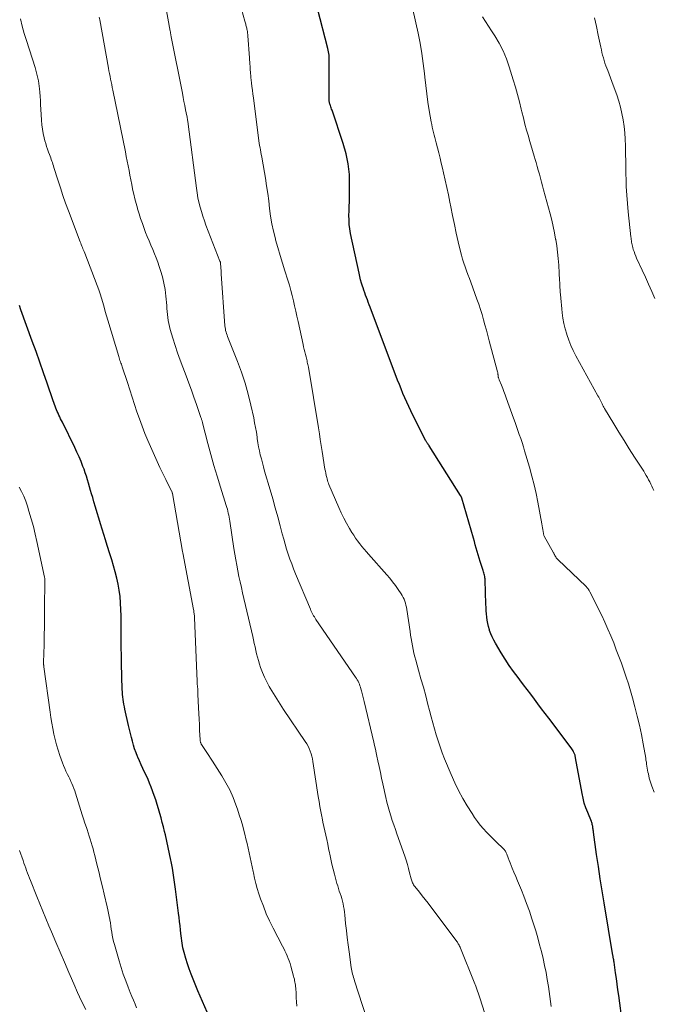
# Model space of a CAD drawing. Units: feet. Extents: x 1934991 to 1940000, y 510000 to 515000.
# Drawn here: x 1935522 to 1935627, y 510587 to 510750 of the extents above; entities that cross this region are included whole.
import ezdxf

# ---------------------------------------------------------------- set-up
doc = ezdxf.new("R2010")
doc.units = ezdxf.units.FT
doc.header["$LTSCALE"] = 100
doc.header["$MEASUREMENT"] = 0
doc.layers.add('CONTOUR INDEX', color=32, linetype='Continuous', lineweight=25)
doc.layers.add('CONTOUR INTERMEDIATE', color=40, linetype='Continuous', lineweight=15)

msp = doc.modelspace()

# ---------------------------------------------------------------- linework, layer by layer
at = {"layer": 'CONTOUR INDEX', "flags": 128}
for points, elevation in [([(1935622.03, 510583.78), (1935621.38, 510588.42), (1935621.25, 510589.36), (1935621.12, 510590.31), (1935620.99, 510591.25), (1935620.86, 510592.19), (1935620.61, 510593.96), (1935620.6, 510594.02), (1935620.59, 510594.08), (1935620.58, 510594.14), (1935620.57, 510594.2), (1935620.56, 510594.26), (1935620.55, 510594.32), (1935620.54, 510594.38), (1935620.53, 510594.43), (1935620.5, 510594.57), (1935620.48, 510594.69), (1935620.46, 510594.82), (1935620.44, 510594.95), (1935620.41, 510595.07), (1935618.95, 510603.77), (1935618.62, 510605.78), (1935618.3, 510607.79), (1935618, 510609.8), (1935617.72, 510611.82), (1935617.21, 510615.51), (1935617.18, 510615.68), (1935617.16, 510615.85), (1935617.14, 510616.01), (1935617.11, 510616.18), (1935617.1, 510616.23), (1935617.08, 510616.37), (1935617.06, 510616.51), (1935617.03, 510616.65), (1935617, 510616.8), (1935616.95, 510617.03), (1935616.94, 510617.05), (1935616.94, 510617.08), (1935616.93, 510617.1), (1935616.92, 510617.12), (1935616.88, 510617.21), (1935616.88, 510617.23), (1935616.87, 510617.25), (1935616.86, 510617.27), (1935616.85, 510617.3), (1935616.23, 510618.78), (1935615.93, 510619.56), (1935615.67, 510620.34), (1935615.47, 510621.14), (1935615.29, 510621.95), (1935614.22, 510627.86), (1935614.2, 510627.97), (1935614.18, 510628.09), (1935614.15, 510628.2), (1935614.13, 510628.32), (1935614.09, 510628.43), (1935614.06, 510628.54), (1935614.01, 510628.64), (1935613.96, 510628.75), (1935613.9, 510628.87), (1935613.81, 510629.03), (1935613.72, 510629.18), (1935613.61, 510629.34), (1935613.51, 510629.49), (1935609.77, 510634.41), (1935609.17, 510635.21), (1935608.58, 510636), (1935607.98, 510636.8), (1935607.39, 510637.59), (1935606.8, 510638.39), (1935606.2, 510639.18), (1935605.6, 510639.98), (1935605, 510640.77), (1935604.69, 510641.17), (1935603.95, 510642.17), (1935603.23, 510643.18), (1935602.55, 510644.22), (1935601.89, 510645.28), (1935600.93, 510646.86), (1935600.65, 510647.37), (1935600.39, 510647.9), (1935600.16, 510648.44), (1935599.96, 510648.99), (1935599.93, 510649.09), (1935599.78, 510649.61), (1935599.66, 510650.13), (1935599.57, 510650.66), (1935599.5, 510651.19), (1935599.46, 510651.72), (1935599.42, 510652.26), (1935599.39, 510652.8), (1935599.37, 510653.34), (1935599.23, 510657.32), (1935599.22, 510657.52), (1935599.2, 510657.73), (1935599.16, 510657.93), (1935599.12, 510658.13), (1935599.07, 510658.33), (1935599.02, 510658.52), (1935598.96, 510658.72), (1935598.9, 510658.91), (1935598.56, 510659.9), (1935598.38, 510660.44), (1935598.21, 510660.98), (1935598.05, 510661.53), (1935597.89, 510662.08), (1935597.74, 510662.63), (1935597.59, 510663.18), (1935597.44, 510663.73), (1935597.28, 510664.28), (1935595.37, 510670.9), (1935595.35, 510670.97), (1935595.33, 510671.03), (1935595.31, 510671.09), (1935595.28, 510671.15), (1935595.25, 510671.21), (1935595.22, 510671.27), (1935595.19, 510671.33), (1935595.16, 510671.38), (1935589.96, 510679.6), (1935589.92, 510679.65), (1935589.89, 510679.7), (1935589.85, 510679.75), (1935589.82, 510679.8), (1935589.78, 510679.85), (1935589.75, 510679.91), (1935589.71, 510679.96), (1935589.68, 510680.01), (1935589.63, 510680.08), (1935589.57, 510680.17), (1935589.52, 510680.27), (1935589.47, 510680.36), (1935589.42, 510680.45), (1935587.25, 510684.69), (1935586.89, 510685.41), (1935586.55, 510686.12), (1935586.22, 510686.84), (1935585.9, 510687.57), (1935585.59, 510688.3), (1935585.29, 510689.04), (1935585, 510689.78), (1935584.71, 510690.52), (1935580.15, 510702.61), (1935580, 510703.01), (1935579.85, 510703.41), (1935579.71, 510703.81), (1935579.56, 510704.21), (1935579.41, 510704.61), (1935579.27, 510705.01), (1935579.13, 510705.41), (1935579, 510705.81), (1935578.91, 510706.07), (1935578.74, 510706.61), (1935578.58, 510707.15), (1935578.45, 510707.7), (1935578.32, 510708.25), (1935576.92, 510714.84), (1935576.79, 510715.58), (1935576.7, 510716.33), (1935576.66, 510717.08), (1935576.65, 510717.83), (1935576.68, 510718.58), (1935576.7, 510719.34), (1935576.71, 510720.09), (1935576.73, 510720.85), (1935576.76, 510722.87), (1935576.71, 510724.63), (1935576.53, 510726.37), (1935576.17, 510728.07), (1935575.7, 510729.76), (1935573.84, 510735.26), (1935573.77, 510735.46), (1935573.7, 510735.66), (1935573.63, 510735.86), (1935573.56, 510736.05), (1935573.52, 510736.18), (1935573.47, 510736.32), (1935573.43, 510736.45), (1935573.4, 510736.6), (1935573.38, 510736.74), (1935573.36, 510736.88), (1935573.35, 510737.03), (1935573.34, 510737.17), (1935573.34, 510737.32), (1935573.39, 510743.29), (1935573.39, 510743.57), (1935573.38, 510743.86), (1935573.36, 510744.14), (1935573.34, 510744.42), (1935573.3, 510744.71), (1935573.26, 510744.99), (1935573.2, 510745.26), (1935573.14, 510745.54), (1935571.41, 510752.17)], 960), ([(1935553.16, 510585.64), (1935552.37, 510587.43), (1935551.61, 510589.22), (1935550.8, 510591.13), (1935550.46, 510591.98), (1935550.15, 510592.84), (1935549.86, 510593.7), (1935549.59, 510594.58), (1935549.31, 510595.57), (1935549.21, 510595.95), (1935549.11, 510596.34), (1935549.04, 510596.73), (1935548.97, 510597.13), (1935548.92, 510597.52), (1935548.86, 510597.92), (1935548.82, 510598.32), (1935548.77, 510598.72), (1935548.71, 510599.3), (1935548.64, 510600), (1935548.56, 510600.69), (1935548.48, 510601.38), (1935548.39, 510602.07), (1935547.88, 510606.05), (1935547.72, 510607.21), (1935547.55, 510608.37), (1935547.36, 510609.53), (1935547.15, 510610.68), (1935547.11, 510610.88), (1935546.91, 510611.93), (1935546.69, 510612.98), (1935546.46, 510614.02), (1935546.22, 510615.06), (1935546.08, 510615.62), (1935545.89, 510616.38), (1935545.7, 510617.13), (1935545.5, 510617.89), (1935545.29, 510618.64), (1935545.07, 510619.39), (1935544.84, 510620.13), (1935544.6, 510620.87), (1935544.34, 510621.61), (1935543.83, 510622.99), (1935543.59, 510623.63), (1935543.33, 510624.26), (1935543.05, 510624.87), (1935542.76, 510625.49), (1935542.47, 510626.1), (1935542.18, 510626.71), (1935541.9, 510627.33), (1935541.63, 510627.95), (1935541.58, 510628.07), (1935541.34, 510628.69), (1935541.11, 510629.32), (1935540.92, 510629.95), (1935540.74, 510630.6), (1935540.58, 510631.25), (1935540.42, 510631.9), (1935540.27, 510632.55), (1935540.11, 510633.2), (1935539.48, 510635.92), (1935539.4, 510636.33), (1935539.32, 510636.73), (1935539.25, 510637.14), (1935539.18, 510637.55), (1935539.13, 510637.96), (1935539.09, 510638.37), (1935539.07, 510638.78), (1935539.05, 510639.2), (1935538.94, 510643.5), (1935538.92, 510644.81), (1935538.9, 510646.13), (1935538.89, 510647.45), (1935538.9, 510648.77), (1935538.9, 510649.28), (1935538.9, 510650.34), (1935538.88, 510651.4), (1935538.84, 510652.47), (1935538.78, 510653.53), (1935538.78, 510653.58), (1935538.69, 510654.61), (1935538.56, 510655.64), (1935538.37, 510656.67), (1935538.16, 510657.68), (1935537.9, 510658.69), (1935537.63, 510659.7), (1935537.33, 510660.7), (1935537.02, 510661.69), (1935536.57, 510663.09), (1935536.28, 510663.99), (1935536, 510664.89), (1935535.71, 510665.79), (1935535.43, 510666.69), (1935535.16, 510667.6), (1935534.88, 510668.5), (1935534.62, 510669.41), (1935534.35, 510670.32), (1935534.15, 510671.04), (1935533.98, 510671.63), (1935533.81, 510672.22), (1935533.65, 510672.81), (1935533.48, 510673.4), (1935533.31, 510673.99), (1935533.13, 510674.57), (1935532.93, 510675.15), (1935532.72, 510675.72), (1935532.54, 510676.19), (1935532.22, 510676.99), (1935531.89, 510677.79), (1935531.53, 510678.57), (1935531.17, 510679.35), (1935529.12, 510683.51), (1935528.98, 510683.8), (1935528.83, 510684.1), (1935528.69, 510684.4), (1935528.55, 510684.69), (1935528.54, 510684.71), (1935528.4, 510685), (1935528.27, 510685.29), (1935528.15, 510685.58), (1935528.03, 510685.88), (1935527.91, 510686.18), (1935527.8, 510686.48), (1935527.69, 510686.78), (1935527.58, 510687.08), (1935526.59, 510689.98), (1935525.99, 510691.73), (1935525.38, 510693.48), (1935524.76, 510695.23), (1935524.14, 510696.97), (1935522.26, 510702.19), (1935522.01, 510702.87)], 940)]:
    msp.add_lwpolyline(points, dxfattribs=dict(at, elevation=elevation))
at = {"layer": 'CONTOUR INTERMEDIATE', "flags": 128}
for points, elevation in [([(1935610.2, 510586.58), (1935609.72, 510589.9), (1935609.53, 510591.07), (1935609.33, 510592.24), (1935609.09, 510593.4), (1935608.83, 510594.56), (1935608.55, 510595.71), (1935608.25, 510596.85), (1935607.94, 510598), (1935607.61, 510599.13), (1935607.39, 510599.84), (1935606.99, 510601.12), (1935606.57, 510602.4), (1935606.11, 510603.66), (1935605.63, 510604.92), (1935605.23, 510605.91), (1935604.93, 510606.67), (1935604.62, 510607.42), (1935604.31, 510608.17), (1935603.99, 510608.91), (1935603.71, 510609.57), (1935603.54, 510609.99), (1935603.37, 510610.41), (1935603.21, 510610.84), (1935603.05, 510611.26), (1935602.84, 510611.85), (1935602.79, 510611.98), (1935602.74, 510612.11), (1935602.67, 510612.24), (1935602.6, 510612.36), (1935602.52, 510612.48), (1935602.44, 510612.59), (1935602.34, 510612.69), (1935602.24, 510612.79), (1935601.13, 510613.84), (1935600.57, 510614.39), (1935600.01, 510614.94), (1935599.47, 510615.51), (1935598.93, 510616.09), (1935598.42, 510616.69), (1935597.94, 510617.3), (1935597.48, 510617.94), (1935597.05, 510618.6), (1935596.26, 510619.88), (1935595.53, 510621.13), (1935594.83, 510622.41), (1935594.2, 510623.72), (1935593.6, 510625.06), (1935592.5, 510627.71), (1935592.11, 510628.68), (1935591.75, 510629.66), (1935591.43, 510630.65), (1935591.12, 510631.65), (1935590.84, 510632.65), (1935590.56, 510633.66), (1935590.29, 510634.67), (1935590.02, 510635.68), (1935589.74, 510636.72), (1935589.37, 510638.14), (1935588.98, 510639.55), (1935588.59, 510640.97), (1935588.2, 510642.38), (1935587.74, 510644.03), (1935587.58, 510644.62), (1935587.43, 510645.21), (1935587.3, 510645.81), (1935587.18, 510646.41), (1935587.07, 510647.01), (1935586.96, 510647.62), (1935586.86, 510648.22), (1935586.77, 510648.83), (1935586.24, 510652.47), (1935586.18, 510652.82), (1935586.1, 510653.16), (1935586.01, 510653.49), (1935585.91, 510653.83), (1935585.78, 510654.15), (1935585.64, 510654.47), (1935585.47, 510654.77), (1935585.28, 510655.07), (1935584.8, 510655.78), (1935584.35, 510656.41), (1935583.89, 510657.03), (1935583.4, 510657.64), (1935582.9, 510658.23), (1935579.91, 510661.61), (1935579.53, 510662.04), (1935579.16, 510662.48), (1935578.79, 510662.92), (1935578.43, 510663.36), (1935578.08, 510663.82), (1935577.75, 510664.28), (1935577.43, 510664.76), (1935577.13, 510665.25), (1935576.72, 510665.92), (1935576.24, 510666.76), (1935575.79, 510667.61), (1935575.36, 510668.48), (1935574.97, 510669.36), (1935573.33, 510673.19), (1935573.24, 510673.41), (1935573.15, 510673.65), (1935573.08, 510673.88), (1935573.02, 510674.12), (1935572.96, 510674.34), (1935572.88, 510674.69), (1935572.8, 510675.05), (1935572.73, 510675.4), (1935572.67, 510675.76), (1935572.21, 510678.69), (1935572.05, 510679.66), (1935571.89, 510680.63), (1935571.74, 510681.6), (1935571.58, 510682.57), (1935569.91, 510692.64), (1935569.87, 510692.85), (1935569.83, 510693.07), (1935569.79, 510693.29), (1935569.74, 510693.51), (1935569.69, 510693.72), (1935569.64, 510693.94), (1935569.59, 510694.15), (1935569.54, 510694.37), (1935569.44, 510694.77), (1935569.33, 510695.18), (1935569.23, 510695.6), (1935569.13, 510696.02), (1935569.04, 510696.43), (1935568.2, 510700.23), (1935568.01, 510701.09), (1935567.82, 510701.95), (1935567.63, 510702.81), (1935567.44, 510703.68), (1935567.25, 510704.54), (1935567.03, 510705.39), (1935566.79, 510706.24), (1935566.53, 510707.08), (1935566.04, 510708.61), (1935565.63, 510709.9), (1935565.23, 510711.2), (1935564.85, 510712.5), (1935564.48, 510713.8), (1935564.44, 510713.96), (1935564.13, 510715.2), (1935563.86, 510716.44), (1935563.65, 510717.69), (1935563.49, 510718.95), (1935563.34, 510720.22), (1935563.17, 510721.48), (1935562.99, 510722.74), (1935562.79, 510724), (1935562.25, 510727.17), (1935562.18, 510727.55), (1935562.11, 510727.92), (1935562.04, 510728.3), (1935561.97, 510728.68), (1935561.9, 510729.05), (1935561.83, 510729.43), (1935561.77, 510729.81), (1935561.72, 510730.19), (1935560.79, 510737.31), (1935560.71, 510737.95), (1935560.63, 510738.58), (1935560.56, 510739.21), (1935560.49, 510739.84), (1935560.39, 510740.73), (1935560.37, 510740.92), (1935560.35, 510741.11), (1935560.33, 510741.3), (1935560.32, 510741.49), (1935560.32, 510741.52), (1935560.3, 510741.7), (1935560.29, 510741.87), (1935560.28, 510742.05), (1935560.26, 510742.23), (1935560.24, 510742.57), (1935560.22, 510742.92), (1935560.19, 510743.27), (1935560.17, 510743.62), (1935560.15, 510743.97), (1935559.89, 510747.6), (1935559.87, 510747.84), (1935559.84, 510748.08), (1935559.8, 510748.33), (1935559.76, 510748.57), (1935559.73, 510748.7), (1935559.69, 510748.87), (1935559.66, 510749.04), (1935559.61, 510749.21), (1935559.57, 510749.38), (1935559.52, 510749.55), (1935559.48, 510749.72), (1935559.43, 510749.89), (1935559.38, 510750.06), (1935555.52, 510764.02)], 956), ([(1935599.15, 510585.42), (1935598.35, 510588.02), (1935598.14, 510588.68), (1935597.92, 510589.33), (1935597.68, 510589.98), (1935597.43, 510590.63), (1935595.14, 510596.27), (1935595.06, 510596.45), (1935594.98, 510596.62), (1935594.9, 510596.79), (1935594.81, 510596.96), (1935594.78, 510597.01), (1935594.7, 510597.15), (1935594.62, 510597.28), (1935594.53, 510597.41), (1935594.44, 510597.54), (1935590.23, 510603.12), (1935589.76, 510603.73), (1935589.29, 510604.35), (1935588.8, 510604.96), (1935588.32, 510605.56), (1935587.57, 510606.49), (1935587.46, 510606.63), (1935587.36, 510606.78), (1935587.27, 510606.93), (1935587.19, 510607.09), (1935587.12, 510607.26), (1935587.06, 510607.43), (1935587, 510607.6), (1935586.96, 510607.77), (1935586.71, 510608.8), (1935586.53, 510609.49), (1935586.34, 510610.17), (1935586.13, 510610.85), (1935585.91, 510611.52), (1935584.6, 510615.23), (1935584.34, 510615.97), (1935584.08, 510616.72), (1935583.83, 510617.47), (1935583.58, 510618.22), (1935583.35, 510618.97), (1935583.13, 510619.73), (1935582.94, 510620.5), (1935582.76, 510621.27), (1935582.27, 510623.51), (1935582.06, 510624.47), (1935581.85, 510625.44), (1935581.65, 510626.4), (1935581.44, 510627.36), (1935581.29, 510628.11), (1935581.16, 510628.7), (1935581.03, 510629.29), (1935580.9, 510629.88), (1935580.76, 510630.47), (1935579.17, 510637.18), (1935579.07, 510637.62), (1935578.96, 510638.06), (1935578.84, 510638.5), (1935578.72, 510638.94), (1935578.62, 510639.31), (1935578.55, 510639.56), (1935578.46, 510639.81), (1935578.37, 510640.06), (1935578.26, 510640.31), (1935578.15, 510640.55), (1935578.02, 510640.78), (1935577.89, 510641.01), (1935577.74, 510641.24), (1935571.17, 510650.82), (1935571.04, 510651.02), (1935570.91, 510651.23), (1935570.79, 510651.43), (1935570.67, 510651.64), (1935570.56, 510651.86), (1935570.45, 510652.08), (1935570.35, 510652.29), (1935570.25, 510652.52), (1935567.79, 510658.39), (1935567.47, 510659.2), (1935567.15, 510660.01), (1935566.86, 510660.83), (1935566.58, 510661.65), (1935566.31, 510662.48), (1935566.06, 510663.31), (1935565.82, 510664.15), (1935565.59, 510664.99), (1935565.24, 510666.32), (1935564.84, 510667.82), (1935564.43, 510669.33), (1935564, 510670.83), (1935563.57, 510672.33), (1935562.66, 510675.43), (1935562.47, 510676.1), (1935562.29, 510676.76), (1935562.12, 510677.43), (1935561.95, 510678.1), (1935561.8, 510678.77), (1935561.66, 510679.45), (1935561.55, 510680.13), (1935561.45, 510680.81), (1935561.41, 510681.05), (1935561.29, 510681.85), (1935561.16, 510682.65), (1935561.01, 510683.44), (1935560.85, 510684.24), (1935560.39, 510686.36), (1935559.94, 510688.2), (1935559.43, 510690.02), (1935558.83, 510691.81), (1935558.17, 510693.58), (1935556.61, 510697.47), (1935556.52, 510697.72), (1935556.43, 510697.97), (1935556.34, 510698.22), (1935556.27, 510698.47), (1935556.2, 510698.72), (1935556.15, 510698.98), (1935556.11, 510699.24), (1935556.08, 510699.5), (1935555.48, 510708.15), (1935555.46, 510708.44), (1935555.44, 510708.73), (1935555.42, 510709.02), (1935555.4, 510709.31), (1935555.37, 510709.78), (1935555.36, 510709.84), (1935555.35, 510709.9), (1935555.34, 510709.96), (1935555.33, 510710.02), (1935555.32, 510710.07), (1935555.3, 510710.13), (1935555.28, 510710.19), (1935555.26, 510710.25), (1935552.94, 510716.21), (1935552.67, 510716.95), (1935552.41, 510717.7), (1935552.17, 510718.46), (1935551.95, 510719.22), (1935551.76, 510720), (1935551.59, 510720.77), (1935551.46, 510721.55), (1935551.34, 510722.34), (1935549.99, 510732.96), (1935549.97, 510733.13), (1935549.94, 510733.3), (1935549.92, 510733.48), (1935549.89, 510733.65), (1935549.87, 510733.82), (1935549.84, 510733.99), (1935549.81, 510734.16), (1935549.78, 510734.33), (1935549.56, 510735.36), (1935549.43, 510736.04), (1935549.29, 510736.73), (1935549.15, 510737.41), (1935549.02, 510738.1), (1935547.18, 510747.45), (1935547.15, 510747.57), (1935547.13, 510747.68), (1935547.11, 510747.8), (1935547.09, 510747.91), (1935547.07, 510748.03), (1935547.05, 510748.15), (1935547.03, 510748.26), (1935547.01, 510748.38), (1935546.09, 510753.32)], 952), ([(1935627.26, 510622.18), (1935626.89, 510623.13), (1935626.82, 510623.29), (1935626.76, 510623.46), (1935626.7, 510623.63), (1935626.63, 510623.8), (1935626.57, 510623.97), (1935626.52, 510624.14), (1935626.47, 510624.32), (1935626.43, 510624.49), (1935626.29, 510625.18), (1935626.23, 510625.5), (1935626.17, 510625.82), (1935626.12, 510626.15), (1935626.06, 510626.47), (1935626.01, 510626.8), (1935625.96, 510627.12), (1935625.9, 510627.45), (1935625.85, 510627.77), (1935625.42, 510630.2), (1935625.13, 510631.74), (1935624.82, 510633.26), (1935624.46, 510634.78), (1935624.07, 510636.29), (1935623.66, 510637.79), (1935623.33, 510638.95), (1935622.98, 510640.1), (1935622.61, 510641.25), (1935622.22, 510642.39), (1935621.82, 510643.53), (1935621.4, 510644.66), (1935620.98, 510645.79), (1935620.55, 510646.92), (1935620.54, 510646.95), (1935620.08, 510648.09), (1935619.6, 510649.22), (1935619.09, 510650.33), (1935618.56, 510651.44), (1935616.6, 510655.37), (1935616.53, 510655.5), (1935616.46, 510655.63), (1935616.38, 510655.75), (1935616.29, 510655.87), (1935616.2, 510655.98), (1935616.11, 510656.09), (1935616.01, 510656.2), (1935615.91, 510656.3), (1935611.33, 510660.68), (1935611.22, 510660.79), (1935611.11, 510660.91), (1935611.02, 510661.04), (1935610.94, 510661.17), (1935610.86, 510661.3), (1935610.82, 510661.37), (1935610.78, 510661.44), (1935610.74, 510661.52), (1935610.71, 510661.59), (1935610.67, 510661.66), (1935610.63, 510661.74), (1935610.6, 510661.81), (1935610.56, 510661.88), (1935609.02, 510664.61), (1935608.98, 510664.72), (1935608.87, 510665.38), (1935608.82, 510665.7), (1935608.76, 510666.01), (1935608.71, 510666.33), (1935608.65, 510666.64), (1935607.98, 510670.24), (1935607.69, 510671.71), (1935607.36, 510673.16), (1935606.99, 510674.6), (1935606.59, 510676.04), (1935605.78, 510678.78), (1935605.57, 510679.46), (1935605.35, 510680.14), (1935605.13, 510680.82), (1935604.89, 510681.49), (1935604.66, 510682.16), (1935604.42, 510682.83), (1935604.18, 510683.5), (1935603.94, 510684.17), (1935602.73, 510687.55), (1935602.54, 510688.08), (1935602.35, 510688.61), (1935602.14, 510689.14), (1935601.94, 510689.66), (1935601.58, 510690.56), (1935601.55, 510690.63), (1935601.52, 510690.71), (1935601.49, 510690.78), (1935601.46, 510690.86), (1935601.43, 510690.93), (1935601.41, 510691.01), (1935601.4, 510691.09), (1935601.39, 510691.17), (1935601.38, 510691.19), (1935601.38, 510691.28), (1935601.37, 510691.36), (1935601.36, 510691.45), (1935601.35, 510691.53), (1935601.34, 510691.62), (1935601.33, 510691.7), (1935601.31, 510691.79), (1935601.29, 510691.87), (1935599.91, 510697.05), (1935599.68, 510697.92), (1935599.44, 510698.79), (1935599.2, 510699.65), (1935598.96, 510700.52), (1935598.71, 510701.38), (1935598.44, 510702.24), (1935598.16, 510703.09), (1935597.86, 510703.94), (1935596.84, 510706.75), (1935596.61, 510707.38), (1935596.38, 510708.02), (1935596.15, 510708.65), (1935595.92, 510709.28), (1935595.7, 510709.92), (1935595.5, 510710.56), (1935595.32, 510711.21), (1935595.15, 510711.86), (1935594.78, 510713.44), (1935594.44, 510714.89), (1935594.12, 510716.34), (1935593.82, 510717.8), (1935593.53, 510719.25), (1935593.39, 510720), (1935593.15, 510721.23), (1935592.89, 510722.46), (1935592.62, 510723.69), (1935592.34, 510724.91), (1935592.17, 510725.66), (1935591.96, 510726.51), (1935591.75, 510727.35), (1935591.54, 510728.2), (1935591.31, 510729.04), (1935591.1, 510729.85), (1935590.98, 510730.29), (1935590.87, 510730.73), (1935590.76, 510731.16), (1935590.65, 510731.6), (1935590.55, 510732.04), (1935590.45, 510732.48), (1935590.37, 510732.93), (1935590.29, 510733.37), (1935589.97, 510735.23), (1935589.75, 510736.61), (1935589.55, 510737.99), (1935589.38, 510739.37), (1935589.23, 510740.76), (1935589.17, 510741.35), (1935588.97, 510743.04), (1935588.74, 510744.71), (1935588.44, 510746.38), (1935588.11, 510748.04), (1935587.24, 510751.96)], 964), ([(1935568.03, 510586.67), (1935567.97, 510587.36), (1935567.92, 510588.06), (1935567.87, 510588.76), (1935567.81, 510589.65), (1935567.79, 510589.9), (1935567.76, 510590.15), (1935567.73, 510590.4), (1935567.69, 510590.66), (1935567.64, 510590.9), (1935567.59, 510591.15), (1935567.53, 510591.4), (1935567.46, 510591.64), (1935567, 510593.29), (1935566.87, 510593.72), (1935566.73, 510594.15), (1935566.57, 510594.57), (1935566.4, 510594.98), (1935566.22, 510595.4), (1935566.03, 510595.81), (1935565.84, 510596.21), (1935565.63, 510596.61), (1935564.08, 510599.61), (1935563.49, 510600.8), (1935562.94, 510602), (1935562.45, 510603.23), (1935561.99, 510604.48), (1935561.72, 510605.29), (1935561.44, 510606.15), (1935561.2, 510607.01), (1935560.98, 510607.88), (1935560.8, 510608.76), (1935560.76, 510608.98), (1935560.6, 510609.75), (1935560.44, 510610.53), (1935560.28, 510611.31), (1935560.11, 510612.09), (1935559.93, 510612.86), (1935559.75, 510613.63), (1935559.56, 510614.4), (1935559.37, 510615.17), (1935559.28, 510615.55), (1935559.03, 510616.5), (1935558.76, 510617.45), (1935558.46, 510618.39), (1935558.15, 510619.32), (1935557.91, 510620.03), (1935557.42, 510621.29), (1935556.87, 510622.53), (1935556.24, 510623.73), (1935555.55, 510624.89), (1935554.03, 510627.28), (1935553.71, 510627.77), (1935553.39, 510628.26), (1935553.07, 510628.75), (1935552.75, 510629.24), (1935552.22, 510630.05), (1935552.16, 510630.13), (1935552.12, 510630.22), (1935552.08, 510630.32), (1935552.04, 510630.41), (1935552.01, 510630.51), (1935551.99, 510630.61), (1935551.97, 510630.71), (1935551.97, 510630.81), (1935551.89, 510632.44), (1935551.84, 510633.36), (1935551.8, 510634.28), (1935551.75, 510635.2), (1935551.71, 510636.12), (1935551.6, 510638.39), (1935551.58, 510638.82), (1935551.56, 510639.26), (1935551.53, 510639.69), (1935551.5, 510640.12), (1935551.48, 510640.56), (1935551.45, 510640.99), (1935551.43, 510641.42), (1935551.41, 510641.86), (1935551.03, 510651.09), (1935551.02, 510651.26), (1935551.01, 510651.44), (1935550.99, 510651.61), (1935550.97, 510651.78), (1935550.95, 510651.96), (1935550.93, 510652.13), (1935550.9, 510652.3), (1935550.87, 510652.47), (1935549.1, 510661.83), (1935549.09, 510661.85), (1935549.09, 510661.87), (1935549.09, 510661.89), (1935549.08, 510661.91), (1935549.07, 510662), (1935549.07, 510662.02), (1935549.06, 510662.04), (1935549.06, 510662.06), (1935549.05, 510662.09), (1935547.37, 510671.68), (1935547.37, 510671.71), (1935547.36, 510671.73), (1935547.36, 510671.75), (1935547.35, 510671.77), (1935547.33, 510671.86), (1935547.33, 510671.88), (1935547.32, 510671.9), (1935547.31, 510671.92), (1935547.31, 510671.94), (1935547.28, 510672.02), (1935547.27, 510672.04), (1935547.26, 510672.06), (1935547.25, 510672.08), (1935547.24, 510672.1), (1935546.27, 510674.03), (1935545.78, 510675.01), (1935545.3, 510676), (1935544.84, 510677), (1935544.39, 510678.01), (1935543.31, 510680.49), (1935542.81, 510681.67), (1935542.34, 510682.86), (1935541.91, 510684.06), (1935541.49, 510685.27), (1935541.1, 510686.48), (1935540.7, 510687.69), (1935540.3, 510688.91), (1935539.9, 510690.12), (1935539.06, 510692.7), (1935538.98, 510692.92), (1935538.91, 510693.13), (1935538.84, 510693.34), (1935538.76, 510693.56), (1935538.68, 510693.77), (1935538.61, 510693.98), (1935538.54, 510694.2), (1935538.47, 510694.41), (1935536.66, 510700.45), (1935536.45, 510701.18), (1935536.23, 510701.9), (1935536.03, 510702.63), (1935535.83, 510703.36), (1935535.62, 510704.08), (1935535.39, 510704.8), (1935535.15, 510705.51), (1935534.89, 510706.22), (1935532.83, 510711.58), (1935532.73, 510711.82), (1935532.64, 510712.05), (1935532.54, 510712.29), (1935532.44, 510712.52), (1935532.35, 510712.75), (1935532.25, 510712.99), (1935532.16, 510713.22), (1935532.07, 510713.46), (1935530.14, 510718.58), (1935529.67, 510719.85), (1935529.22, 510721.14), (1935528.79, 510722.42), (1935528.37, 510723.72), (1935527.73, 510725.76), (1935527.64, 510726.04), (1935527.56, 510726.31), (1935527.47, 510726.58), (1935527.38, 510726.85), (1935527.29, 510727.12), (1935527.2, 510727.39), (1935527.1, 510727.66), (1935527, 510727.92), (1935526.84, 510728.32), (1935526.67, 510728.79), (1935526.51, 510729.26), (1935526.37, 510729.74), (1935526.23, 510730.22), (1935526.11, 510730.69), (1935525.95, 510731.41), (1935525.81, 510732.14), (1935525.72, 510732.87), (1935525.66, 510733.61), (1935525.56, 510735.44), (1935525.52, 510736.15), (1935525.48, 510736.87), (1935525.43, 510737.58), (1935525.38, 510738.3), (1935525.34, 510738.81), (1935525.3, 510739.27), (1935525.24, 510739.72), (1935525.16, 510740.17), (1935525.07, 510740.61), (1935524.96, 510741.06), (1935524.85, 510741.5), (1935524.72, 510741.94), (1935524.59, 510742.37), (1935523.15, 510746.86), (1935522.79, 510748.03), (1935522.46, 510749.21), (1935522.16, 510750.41)], 944), ([(1935579.57, 510584.73), (1935577.57, 510590.87), (1935577.49, 510591.14), (1935577.41, 510591.41), (1935577.33, 510591.68), (1935577.26, 510591.95), (1935577.2, 510592.22), (1935577.14, 510592.5), (1935577.09, 510592.77), (1935577.04, 510593.05), (1935576.67, 510595.67), (1935576.51, 510596.84), (1935576.36, 510598.02), (1935576.23, 510599.19), (1935576.1, 510600.37), (1935575.95, 510601.82), (1935575.9, 510602.27), (1935575.84, 510602.72), (1935575.76, 510603.17), (1935575.67, 510603.61), (1935575.67, 510603.63), (1935575.57, 510604.06), (1935575.46, 510604.49), (1935575.33, 510604.91), (1935575.2, 510605.33), (1935575.05, 510605.75), (1935574.91, 510606.17), (1935574.79, 510606.6), (1935574.66, 510607.02), (1935574.24, 510608.57), (1935574.02, 510609.39), (1935573.82, 510610.22), (1935573.63, 510611.05), (1935573.46, 510611.88), (1935573.41, 510612.1), (1935573.27, 510612.83), (1935573.12, 510613.55), (1935572.96, 510614.28), (1935572.8, 510615), (1935572.64, 510615.72), (1935572.49, 510616.45), (1935572.34, 510617.17), (1935572.19, 510617.9), (1935572.15, 510618.11), (1935571.99, 510618.95), (1935571.84, 510619.78), (1935571.7, 510620.62), (1935571.56, 510621.46), (1935570.68, 510627.22), (1935570.6, 510627.66), (1935570.5, 510628.11), (1935570.37, 510628.54), (1935570.23, 510628.97), (1935570.06, 510629.39), (1935569.87, 510629.8), (1935569.65, 510630.19), (1935569.41, 510630.58), (1935565.81, 510635.88), (1935565.24, 510636.74), (1935564.68, 510637.61), (1935564.13, 510638.5), (1935563.6, 510639.39), (1935563.44, 510639.66), (1935563.02, 510640.43), (1935562.64, 510641.22), (1935562.3, 510642.03), (1935562, 510642.86), (1935561.82, 510643.41), (1935561.65, 510643.97), (1935561.48, 510644.54), (1935561.34, 510645.11), (1935561.2, 510645.68), (1935561.08, 510646.26), (1935560.95, 510646.84), (1935560.82, 510647.41), (1935560.69, 510647.99), (1935559.02, 510655.2), (1935558.81, 510656.11), (1935558.61, 510657.03), (1935558.41, 510657.95), (1935558.23, 510658.87), (1935558.05, 510659.79), (1935557.88, 510660.72), (1935557.73, 510661.64), (1935557.58, 510662.57), (1935556.9, 510667.11), (1935556.85, 510667.44), (1935556.79, 510667.77), (1935556.72, 510668.1), (1935556.64, 510668.43), (1935556.56, 510668.76), (1935556.48, 510669.08), (1935556.38, 510669.4), (1935556.29, 510669.72), (1935555.34, 510672.76), (1935554.79, 510674.56), (1935554.26, 510676.37), (1935553.75, 510678.18), (1935553.27, 510679.99), (1935552.38, 510683.4), (1935552.35, 510683.51), (1935552.32, 510683.63), (1935552.29, 510683.75), (1935552.26, 510683.86), (1935552.22, 510683.98), (1935552.19, 510684.1), (1935552.15, 510684.21), (1935552.11, 510684.32), (1935551.37, 510686.47), (1935550.95, 510687.66), (1935550.52, 510688.84), (1935550.09, 510690.02), (1935549.65, 510691.2), (1935549.1, 510692.64), (1935548.66, 510693.83), (1935548.24, 510695.03), (1935547.84, 510696.24), (1935547.46, 510697.45), (1935547.01, 510698.92), (1935546.88, 510699.4), (1935546.77, 510699.89), (1935546.68, 510700.38), (1935546.62, 510700.88), (1935546.57, 510701.38), (1935546.52, 510701.88), (1935546.47, 510702.38), (1935546.43, 510702.88), (1935546.29, 510704.44), (1935546.16, 510705.52), (1935545.97, 510706.6), (1935545.72, 510707.66), (1935545.41, 510708.7), (1935545.2, 510709.33), (1935544.95, 510710.05), (1935544.69, 510710.77), (1935544.4, 510711.48), (1935544.1, 510712.19), (1935543.79, 510712.89), (1935543.5, 510713.6), (1935543.21, 510714.31), (1935542.93, 510715.02), (1935542.68, 510715.67), (1935542.39, 510716.48), (1935542.1, 510717.29), (1935541.84, 510718.11), (1935541.59, 510718.93), (1935541.56, 510719.04), (1935541.34, 510719.81), (1935541.14, 510720.59), (1935540.96, 510721.38), (1935540.78, 510722.17), (1935540.77, 510722.22), (1935540.62, 510722.98), (1935540.47, 510723.75), (1935540.32, 510724.52), (1935540.18, 510725.29), (1935540.03, 510726.05), (1935539.89, 510726.82), (1935539.73, 510727.59), (1935539.58, 510728.36), (1935537.48, 510738.61), (1935537.39, 510739.06), (1935537.3, 510739.52), (1935537.2, 510739.98), (1935537.12, 510740.44), (1935537.03, 510740.89), (1935536.94, 510741.35), (1935536.85, 510741.81), (1935536.77, 510742.27), (1935535.31, 510750.26), (1935535.23, 510750.69)], 948), ([(1935627.18, 510672.22), (1935627.05, 510672.52), (1935626.88, 510672.89), (1935626.71, 510673.26), (1935626.53, 510673.62), (1935626.34, 510673.99), (1935626.15, 510674.34), (1935625.94, 510674.7), (1935625.73, 510675.05), (1935625.52, 510675.39), (1935624, 510677.75), (1935623.13, 510679.12), (1935622.26, 510680.49), (1935621.41, 510681.87), (1935620.56, 510683.26), (1935619.03, 510685.79), (1935618.96, 510685.91), (1935618.89, 510686.03), (1935618.82, 510686.16), (1935618.76, 510686.29), (1935618.7, 510686.42), (1935618.64, 510686.55), (1935618.57, 510686.68), (1935618.51, 510686.81), (1935618.41, 510687), (1935618.29, 510687.23), (1935618.18, 510687.46), (1935618.06, 510687.68), (1935617.94, 510687.9), (1935614.28, 510694.54), (1935613.85, 510695.4), (1935613.45, 510696.26), (1935613.09, 510697.15), (1935612.78, 510698.05), (1935612.75, 510698.14), (1935612.5, 510699.01), (1935612.29, 510699.9), (1935612.12, 510700.79), (1935612, 510701.69), (1935611.93, 510702.32), (1935611.87, 510702.92), (1935611.81, 510703.51), (1935611.76, 510704.1), (1935611.72, 510704.7), (1935611.69, 510705.11), (1935611.66, 510705.5), (1935611.64, 510705.89), (1935611.61, 510706.28), (1935611.59, 510706.67), (1935611.57, 510707.06), (1935611.55, 510707.46), (1935611.52, 510707.85), (1935611.5, 510708.24), (1935611.42, 510709.59), (1935611.34, 510710.66), (1935611.23, 510711.72), (1935611.09, 510712.78), (1935610.93, 510713.84), (1935610.92, 510713.87), (1935610.73, 510714.93), (1935610.51, 510715.99), (1935610.26, 510717.05), (1935610, 510718.1), (1935608.92, 510722.07), (1935608.75, 510722.72), (1935608.57, 510723.37), (1935608.39, 510724.02), (1935608.22, 510724.67), (1935608.04, 510725.32), (1935607.86, 510725.96), (1935607.67, 510726.61), (1935607.49, 510727.26), (1935607.43, 510727.47), (1935607.21, 510728.22), (1935606.99, 510728.97), (1935606.77, 510729.72), (1935606.55, 510730.47), (1935606.4, 510730.97), (1935606.11, 510731.97), (1935605.83, 510732.98), (1935605.57, 510733.99), (1935605.32, 510735), (1935605.21, 510735.43), (1935604.91, 510736.66), (1935604.59, 510737.89), (1935604.24, 510739.11), (1935603.88, 510740.32), (1935603.22, 510742.46), (1935602.75, 510743.8), (1935602.2, 510745.11), (1935601.55, 510746.38), (1935600.83, 510747.6), (1935600.29, 510748.44), (1935599.79, 510749.23), (1935599.28, 510750.01), (1935598.77, 510750.79)], 968), ([(1935627.36, 510704.03), (1935626.85, 510705.22), (1935626.33, 510706.4), (1935625.8, 510707.58), (1935625.26, 510708.76), (1935624.35, 510710.72), (1935624.19, 510711.08), (1935624.05, 510711.45), (1935623.92, 510711.82), (1935623.8, 510712.2), (1935623.71, 510712.52), (1935623.65, 510712.74), (1935623.6, 510712.96), (1935623.56, 510713.18), (1935623.52, 510713.4), (1935623.48, 510713.63), (1935623.45, 510713.85), (1935623.42, 510714.08), (1935623.4, 510714.3), (1935622.95, 510718.4), (1935622.82, 510719.8), (1935622.71, 510721.2), (1935622.64, 510722.6), (1935622.59, 510724), (1935622.58, 510724.44), (1935622.56, 510725.62), (1935622.54, 510726.81), (1935622.52, 510727.99), (1935622.5, 510729.17), (1935622.49, 510729.39), (1935622.45, 510730.46), (1935622.38, 510731.53), (1935622.26, 510732.6), (1935622.12, 510733.66), (1935621.92, 510734.72), (1935621.68, 510735.76), (1935621.38, 510736.79), (1935621.05, 510737.81), (1935620.46, 510739.45), (1935620.24, 510740.06), (1935620.01, 510740.67), (1935619.78, 510741.27), (1935619.55, 510741.87), (1935619.4, 510742.23), (1935619.24, 510742.65), (1935619.09, 510743.08), (1935618.95, 510743.51), (1935618.83, 510743.95), (1935618.71, 510744.39), (1935618.6, 510744.83), (1935618.5, 510745.27), (1935618.4, 510745.72), (1935617.99, 510747.73), (1935617.69, 510749.18), (1935617.37, 510750.62)], 972), ([(1935541.44, 510586.38), (1935541.17, 510587.01), (1935540.9, 510587.64), (1935540.65, 510588.27), (1935540.39, 510588.9), (1935540.04, 510589.79), (1935539.63, 510590.87), (1935539.23, 510591.96), (1935538.88, 510593.06), (1935538.54, 510594.16), (1935537.75, 510596.9), (1935537.62, 510597.4), (1935537.5, 510597.9), (1935537.4, 510598.41), (1935537.31, 510598.92), (1935537.23, 510599.43), (1935537.16, 510599.95), (1935537.08, 510600.46), (1935537, 510600.97), (1935536.99, 510601.02), (1935536.9, 510601.55), (1935536.8, 510602.09), (1935536.69, 510602.62), (1935536.57, 510603.15), (1935536.07, 510605.21), (1935535.77, 510606.47), (1935535.47, 510607.72), (1935535.16, 510608.97), (1935534.85, 510610.23), (1935534.5, 510611.64), (1935534.36, 510612.18), (1935534.21, 510612.73), (1935534.06, 510613.27), (1935533.9, 510613.81), (1935533.74, 510614.34), (1935533.57, 510614.88), (1935533.39, 510615.42), (1935533.22, 510615.95), (1935533.1, 510616.3), (1935532.87, 510617), (1935532.64, 510617.71), (1935532.42, 510618.42), (1935532.19, 510619.13), (1935531.3, 510621.99), (1935531.17, 510622.39), (1935531.03, 510622.79), (1935530.87, 510623.18), (1935530.71, 510623.57), (1935530.53, 510623.95), (1935530.35, 510624.34), (1935530.17, 510624.72), (1935529.98, 510625.09), (1935529.92, 510625.22), (1935529.71, 510625.66), (1935529.51, 510626.1), (1935529.32, 510626.56), (1935529.15, 510627.01), (1935528.7, 510628.25), (1935528.41, 510629.12), (1935528.14, 510630.01), (1935527.91, 510630.9), (1935527.7, 510631.8), (1935527.52, 510632.71), (1935527.36, 510633.62), (1935527.21, 510634.53), (1935527.08, 510635.44), (1935526.06, 510642.97), (1935526.05, 510643.03), (1935526.05, 510643.1), (1935526.04, 510643.16), (1935526.03, 510643.22), (1935526.02, 510643.29), (1935526.02, 510643.35), (1935526.02, 510643.41), (1935526.01, 510643.47), (1935526.01, 510643.52), (1935526.01, 510643.58), (1935526.01, 510643.64), (1935526.01, 510643.7), (1935526.08, 510646.61), (1935526.12, 510648.13), (1935526.15, 510649.64), (1935526.17, 510651.16), (1935526.18, 510652.68), (1935526.22, 510657.23), (1935526.22, 510657.31), (1935526.22, 510657.38), (1935526.21, 510657.45), (1935526.21, 510657.52), (1935526.2, 510657.59), (1935526.19, 510657.67), (1935526.18, 510657.74), (1935526.16, 510657.81), (1935524.91, 510663.71), (1935524.62, 510664.98), (1935524.31, 510666.25), (1935523.96, 510667.51), (1935523.59, 510668.77), (1935523.33, 510669.61), (1935523.05, 510670.43), (1935522.74, 510671.23), (1935522.37, 510672.01), (1935521.97, 510672.77)], 936), ([(1935533, 510586.08), (1935532.32, 510587.5), (1935531.66, 510588.91), (1935531.02, 510590.34), (1935530.39, 510591.77), (1935530.18, 510592.26), (1935529.46, 510593.94), (1935528.74, 510595.62), (1935528.02, 510597.3), (1935527.3, 510598.98), (1935526.88, 510599.97), (1935526.36, 510601.19), (1935525.86, 510602.41), (1935525.36, 510603.63), (1935524.87, 510604.86), (1935523.83, 510607.49), (1935523.66, 510607.9), (1935523.51, 510608.32), (1935523.35, 510608.73), (1935523.2, 510609.15), (1935523.06, 510609.57), (1935522.91, 510609.98), (1935522.76, 510610.4), (1935522.61, 510610.82), (1935522, 510612.47)], 932)]:
    msp.add_lwpolyline(points, dxfattribs=dict(at, elevation=elevation))

doc.saveas('drawing.dxf')
